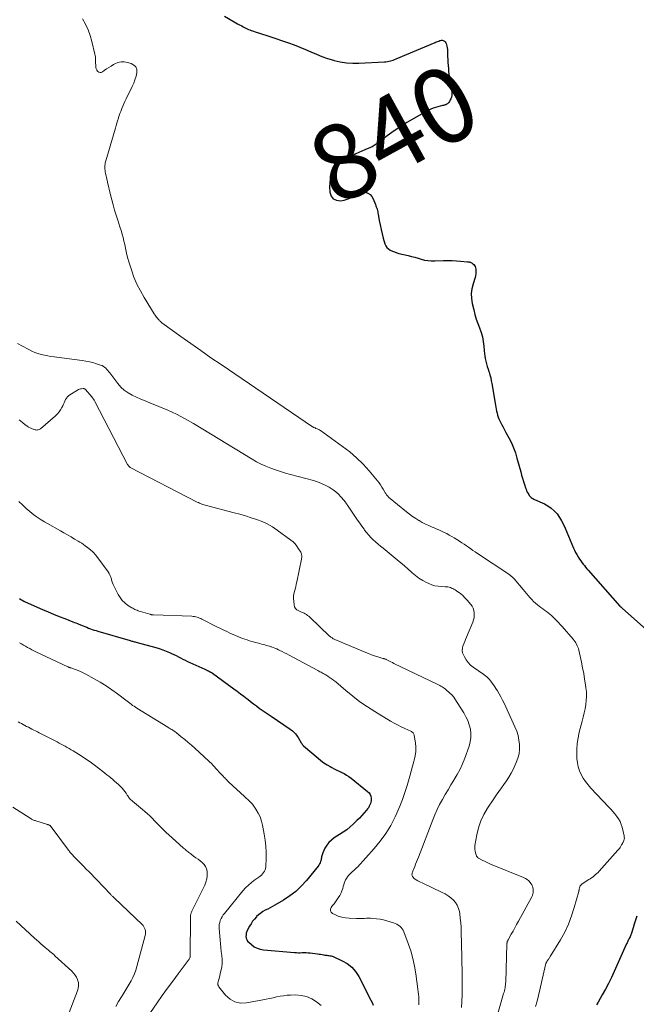
# Model space of a CAD drawing. Units: feet. Extents: x 1960000 to 1965003, y 555000 to 560000.
# Drawn here: x 1961173 to 1961337, y 555695 to 555957 of the extents above; entities that cross this region are included whole.
import ezdxf
from ezdxf.enums import TextEntityAlignment as Align

# ---------------------------------------------------------------- set-up
doc = ezdxf.new("R2010")
doc.units = ezdxf.units.FT
doc.header["$LTSCALE"] = 100
doc.header["$MEASUREMENT"] = 0
for name, color, linetype, lineweight in [('CONTOUR INDEX', 32, 'Continuous', 25), ('CONTOUR INDEX LABEL', 7, 'Continuous', 15), ('CONTOUR INTERMEDIATE', 40, 'Continuous', 15)]:
    doc.layers.add(name, color=color, linetype=linetype, lineweight=lineweight)
doc.styles.add('slant', font='romans.shx', dxfattribs={"oblique": 14.999978})

msp = doc.modelspace()

# ---------------------------------------------------------------- linework, layer by layer
at = {"layer": 'CONTOUR INDEX', "flags": 128}
for points, elevation in [([(1961227.92, 555957.86), (1961230.5, 555956.38), (1961230.95, 555956.13), (1961231.39, 555955.88), (1961231.84, 555955.63), (1961232.29, 555955.39), (1961232.49, 555955.29), (1961232.85, 555955.1), (1961233.2, 555954.92), (1961233.55, 555954.74), (1961233.9, 555954.56), (1961234.26, 555954.39), (1961234.62, 555954.23), (1961234.99, 555954.09), (1961235.37, 555953.96), (1961236.32, 555953.66), (1961237.17, 555953.39), (1961238.02, 555953.11), (1961238.87, 555952.83), (1961239.72, 555952.54), (1961244.95, 555950.78), (1961246.46, 555950.24), (1961247.95, 555949.67), (1961249.42, 555949.06), (1961250.89, 555948.41), (1961252.35, 555947.77), (1961253.83, 555947.18), (1961255.34, 555946.66), (1961256.87, 555946.19), (1961257.04, 555946.14), (1961258.68, 555945.77), (1961260.33, 555945.5), (1961262, 555945.4), (1961263.68, 555945.4), (1961270.46, 555945.75), (1961270.85, 555945.79), (1961271.25, 555945.84), (1961271.64, 555945.91), (1961272.03, 555946), (1961272.41, 555946.11), (1961272.79, 555946.23), (1961273.17, 555946.37), (1961273.54, 555946.52), (1961283.92, 555950.91), (1961284.24, 555951.05), (1961284.56, 555951.17), (1961284.89, 555951.29), (1961285.22, 555951.41), (1961285.4, 555951.47), (1961285.63, 555951.52), (1961285.86, 555951.52), (1961286.08, 555951.46), (1961286.29, 555951.36), (1961286.48, 555951.21), (1961286.65, 555951.04), (1961286.77, 555950.83), (1961286.87, 555950.61), (1961286.98, 555950.29), (1961287.09, 555949.89), (1961287.17, 555949.48), (1961287.23, 555949.07), (1961287.25, 555948.65), (1961287.28, 555947.15), (1961287.3, 555946.36), (1961287.34, 555945.58), (1961287.39, 555944.8), (1961287.46, 555944.02), (1961287.54, 555943.24), (1961287.63, 555942.46), (1961287.74, 555941.69), (1961287.85, 555940.91), (1961288.35, 555937.61), (1961288.38, 555937.18), (1961288.36, 555936.76), (1961288.26, 555936.35), (1961288.12, 555935.95), (1961287.98, 555935.62), (1961287.86, 555935.39), (1961287.73, 555935.18), (1961287.57, 555934.97), (1961287.4, 555934.78), (1961287.21, 555934.61), (1961287, 555934.47), (1961286.78, 555934.36), (1961286.54, 555934.28), (1961286.47, 555934.26), (1961286.18, 555934.18), (1961285.89, 555934.1), (1961285.6, 555934.03), (1961285.31, 555933.97), (1961284.62, 555933.81), (1961284, 555933.64), (1961283.38, 555933.43), (1961282.79, 555933.17), (1961282.22, 555932.87), (1961276.42, 555929.58), (1961275.73, 555929.18), (1961275.05, 555928.76), (1961274.39, 555928.33), (1961273.73, 555927.88), (1961273.08, 555927.43), (1961272.43, 555926.97), (1961271.78, 555926.5), (1961271.14, 555926.03), (1961268.46, 555924.04), (1961268.21, 555923.86), (1961267.95, 555923.68), (1961267.69, 555923.5), (1961267.43, 555923.33), (1961267.16, 555923.18), (1961266.88, 555923.03), (1961266.6, 555922.89), (1961266.31, 555922.77), (1961265.27, 555922.35), (1961264.46, 555922.01), (1961263.66, 555921.65), (1961262.87, 555921.26), (1961262.09, 555920.86), (1961259.97, 555919.71), (1961259.05, 555919.1), (1961258.21, 555918.41), (1961257.49, 555917.6), (1961256.86, 555916.69), (1961256.39, 555915.7), (1961256.04, 555914.67), (1961255.89, 555913.6), (1961255.85, 555912.5), (1961255.94, 555911.05), (1961256.29, 555910.06), (1961256.84, 555909.31), (1961257.69, 555908.94), (1961258.74, 555908.82), (1961259.73, 555908.99), (1961260.52, 555909.19), (1961261.28, 555909.47), (1961261.98, 555909.88), (1961262.64, 555910.36), (1961262.75, 555910.46), (1961263.35, 555910.85), (1961263.99, 555911.1), (1961264.67, 555911.17), (1961265.38, 555911.1), (1961266.04, 555910.83), (1961266.62, 555910.46), (1961267.06, 555909.95), (1961267.43, 555909.33), (1961268.04, 555907.81), (1961268.16, 555907.49), (1961268.28, 555907.18), (1961268.39, 555906.86), (1961268.49, 555906.54), (1961268.58, 555906.22), (1961268.67, 555905.9), (1961268.74, 555905.57), (1961268.8, 555905.24), (1961269.08, 555903.54), (1961269.3, 555902.36), (1961269.55, 555901.19), (1961269.83, 555900.03), (1961270.14, 555898.87), (1961270.57, 555897.38), (1961270.8, 555896.84), (1961271.11, 555896.36), (1961271.53, 555895.98), (1961272.02, 555895.66), (1961272.58, 555895.41), (1961273.14, 555895.18), (1961273.73, 555894.99), (1961274.32, 555894.82), (1961276.77, 555894.22), (1961277.65, 555893.99), (1961278.53, 555893.76), (1961279.4, 555893.51), (1961280.27, 555893.25), (1961281.15, 555893.04), (1961282.03, 555892.88), (1961282.92, 555892.81), (1961283.83, 555892.79), (1961286.21, 555892.88), (1961287.34, 555892.9), (1961288.47, 555892.89), (1961289.59, 555892.84), (1961290.71, 555892.76), (1961292.59, 555892.58), (1961292.77, 555892.55), (1961292.96, 555892.52), (1961293.14, 555892.48), (1961293.32, 555892.43), (1961293.49, 555892.36), (1961293.65, 555892.28), (1961293.81, 555892.18), (1961293.95, 555892.06), (1961294.21, 555891.84), (1961294.43, 555891.58), (1961294.62, 555891.3), (1961294.73, 555890.98), (1961294.79, 555890.65), (1961294.81, 555890.34), (1961294.82, 555889.84), (1961294.79, 555889.34), (1961294.7, 555888.84), (1961294.57, 555888.36), (1961294.03, 555886.73), (1961293.72, 555885.42), (1961293.55, 555884.11), (1961293.61, 555882.79), (1961293.81, 555881.46), (1961294.22, 555879.78), (1961294.54, 555878.56), (1961294.9, 555877.35), (1961295.31, 555876.15), (1961295.75, 555874.97), (1961296.17, 555873.78), (1961296.51, 555872.58), (1961296.74, 555871.34), (1961296.89, 555870.1), (1961296.98, 555868.93), (1961297.06, 555868.22), (1961297.15, 555867.51), (1961297.29, 555866.81), (1961297.45, 555866.11), (1961297.64, 555865.42), (1961297.83, 555864.73), (1961298.04, 555864.05), (1961298.26, 555863.37), (1961298.3, 555863.23), (1961298.53, 555862.47), (1961298.73, 555861.71), (1961298.9, 555860.94), (1961299.05, 555860.17), (1961300.03, 555854.41), (1961300.12, 555853.88), (1961300.22, 555853.35), (1961300.32, 555852.83), (1961300.44, 555852.31), (1961300.57, 555851.79), (1961300.73, 555851.29), (1961300.93, 555850.79), (1961301.16, 555850.31), (1961301.37, 555849.91), (1961301.72, 555849.23), (1961302.07, 555848.56), (1961302.43, 555847.89), (1961302.79, 555847.21), (1961303.59, 555845.73), (1961304.24, 555844.43), (1961304.82, 555843.1), (1961305.31, 555841.74), (1961305.73, 555840.35), (1961306.72, 555836.69), (1961306.95, 555835.85), (1961307.19, 555835), (1961307.45, 555834.16), (1961307.71, 555833.33), (1961307.99, 555832.46), (1961308.13, 555832.06), (1961308.29, 555831.68), (1961308.48, 555831.3), (1961308.69, 555830.93), (1961308.86, 555830.64), (1961309, 555830.43), (1961309.16, 555830.23), (1961309.34, 555830.06), (1961309.53, 555829.89), (1961309.73, 555829.74), (1961309.94, 555829.61), (1961310.17, 555829.48), (1961310.39, 555829.37), (1961313.01, 555828.18), (1961313.96, 555827.66), (1961314.86, 555827.06), (1961315.65, 555826.33), (1961316.38, 555825.51), (1961317.01, 555824.61), (1961317.6, 555823.69), (1961318.12, 555822.71), (1961318.58, 555821.71), (1961320.78, 555816.45), (1961321.04, 555815.85), (1961321.33, 555815.27), (1961321.64, 555814.7), (1961321.97, 555814.14), (1961322.08, 555813.96), (1961322.37, 555813.5), (1961322.68, 555813.06), (1961322.99, 555812.62), (1961323.32, 555812.19), (1961323.66, 555811.76), (1961324, 555811.34), (1961324.35, 555810.93), (1961324.71, 555810.52), (1961333.14, 555801.01), (1961333.22, 555800.93), (1961333.29, 555800.85), (1961333.37, 555800.77), (1961333.45, 555800.69), (1961333.54, 555800.61), (1961333.62, 555800.54), (1961333.7, 555800.46), (1961333.78, 555800.39), (1961340.12, 555794.75)], 840), ([(1961173.34, 555803.03), (1961173.7, 555802.77), (1961174.08, 555802.54), (1961174.47, 555802.32), (1961174.87, 555802.13), (1961179.47, 555800.14), (1961180.94, 555799.51), (1961182.41, 555798.89), (1961183.9, 555798.28), (1961185.38, 555797.69), (1961187.57, 555796.82), (1961187.97, 555796.67), (1961188.36, 555796.51), (1961188.76, 555796.35), (1961189.16, 555796.19), (1961190.24, 555795.75), (1961190.73, 555795.55), (1961191.22, 555795.36), (1961191.72, 555795.17), (1961192.21, 555794.99), (1961192.71, 555794.81), (1961193.21, 555794.64), (1961193.72, 555794.48), (1961194.22, 555794.33), (1961202.75, 555791.84), (1961202.98, 555791.77), (1961203.22, 555791.71), (1961203.45, 555791.64), (1961203.69, 555791.59), (1961203.92, 555791.53), (1961204.16, 555791.47), (1961204.4, 555791.4), (1961204.63, 555791.34), (1961209.59, 555789.99), (1961210.52, 555789.71), (1961211.45, 555789.4), (1961212.36, 555789.05), (1961213.25, 555788.66), (1961213.81, 555788.41), (1961214.42, 555788.13), (1961215.03, 555787.84), (1961215.63, 555787.53), (1961216.22, 555787.22), (1961216.82, 555786.91), (1961217.42, 555786.6), (1961218.03, 555786.31), (1961218.64, 555786.03), (1961222.66, 555784.24), (1961222.83, 555784.15), (1961223.01, 555784.07), (1961223.18, 555783.98), (1961223.35, 555783.89), (1961223.49, 555783.81), (1961223.59, 555783.76), (1961223.69, 555783.7), (1961223.79, 555783.65), (1961223.89, 555783.6), (1961223.99, 555783.55), (1961224.09, 555783.5), (1961224.19, 555783.45), (1961224.28, 555783.4), (1961224.4, 555783.33), (1961224.51, 555783.27), (1961224.61, 555783.21), (1961224.7, 555783.14), (1961230.39, 555779), (1961231.27, 555778.35), (1961232.14, 555777.7), (1961233.01, 555777.04), (1961233.88, 555776.37), (1961234.08, 555776.21), (1961234.84, 555775.62), (1961235.61, 555775.04), (1961236.37, 555774.47), (1961237.14, 555773.9), (1961237.92, 555773.34), (1961238.7, 555772.79), (1961239.49, 555772.24), (1961240.28, 555771.7), (1961245.35, 555768.28), (1961245.66, 555768.06), (1961245.96, 555767.82), (1961246.26, 555767.57), (1961246.54, 555767.3), (1961246.8, 555767.01), (1961247.04, 555766.72), (1961247.27, 555766.4), (1961247.48, 555766.08), (1961248.33, 555764.63), (1961248.39, 555764.53), (1961248.46, 555764.42), (1961248.53, 555764.32), (1961248.6, 555764.23), (1961248.67, 555764.13), (1961248.75, 555764.04), (1961248.84, 555763.96), (1961248.92, 555763.88), (1961252.8, 555760.54), (1961253.56, 555759.93), (1961254.35, 555759.35), (1961255.17, 555758.82), (1961256.02, 555758.32), (1961256.45, 555758.08), (1961257.1, 555757.73), (1961257.75, 555757.4), (1961258.41, 555757.08), (1961259.08, 555756.77), (1961259.73, 555756.44), (1961260.36, 555756.08), (1961260.97, 555755.68), (1961261.56, 555755.24), (1961265.99, 555751.69), (1961266.35, 555751.32), (1961266.63, 555750.91), (1961266.8, 555750.45), (1961266.89, 555749.94), (1961266.9, 555749.69), (1961266.9, 555749.28), (1961266.85, 555748.88), (1961266.74, 555748.49), (1961266.6, 555748.11), (1961266.41, 555747.75), (1961266.2, 555747.39), (1961265.96, 555747.06), (1961265.7, 555746.74), (1961265.03, 555745.99), (1961264.41, 555745.31), (1961263.79, 555744.64), (1961263.14, 555743.99), (1961262.49, 555743.35), (1961262.15, 555743.03), (1961261.29, 555742.26), (1961260.41, 555741.53), (1961259.48, 555740.86), (1961258.52, 555740.22), (1961257.1, 555739.35), (1961256.35, 555738.79), (1961255.67, 555738.16), (1961255.12, 555737.42), (1961254.63, 555736.61), (1961254.04, 555735.38), (1961253.93, 555735.13), (1961253.84, 555734.87), (1961253.78, 555734.61), (1961253.74, 555734.33), (1961253.7, 555734.06), (1961253.65, 555733.79), (1961253.59, 555733.52), (1961253.52, 555733.25), (1961253.47, 555733.09), (1961253.34, 555732.75), (1961253.19, 555732.43), (1961253.01, 555732.13), (1961252.79, 555731.83), (1961249.67, 555728.02), (1961248.3, 555726.52), (1961246.85, 555725.14), (1961245.25, 555723.91), (1961243.57, 555722.8), (1961241.3, 555721.46), (1961240.67, 555721.1), (1961240.04, 555720.75), (1961239.4, 555720.41), (1961238.75, 555720.09), (1961238.12, 555719.74), (1961237.53, 555719.35), (1961236.97, 555718.9), (1961236.45, 555718.41), (1961236.38, 555718.34), (1961235.86, 555717.77), (1961235.38, 555717.17), (1961234.95, 555716.53), (1961234.55, 555715.87), (1961234.02, 555714.9), (1961233.83, 555714.48), (1961233.69, 555714.05), (1961233.62, 555713.61), (1961233.61, 555713.15), (1961233.68, 555712.71), (1961233.82, 555712.3), (1961234.05, 555711.93), (1961234.34, 555711.59), (1961235.04, 555710.96), (1961235.78, 555710.42), (1961236.56, 555709.99), (1961237.41, 555709.72), (1961238.31, 555709.55), (1961246.52, 555708.88), (1961247.03, 555708.85), (1961247.55, 555708.83), (1961248.07, 555708.83), (1961248.59, 555708.85), (1961249.1, 555708.87), (1961249.62, 555708.86), (1961250.14, 555708.83), (1961250.65, 555708.77), (1961252.62, 555708.5), (1961253.04, 555708.45), (1961253.46, 555708.39), (1961253.88, 555708.32), (1961254.29, 555708.26), (1961254.56, 555708.21), (1961254.84, 555708.17), (1961255.13, 555708.13), (1961255.41, 555708.09), (1961255.69, 555708.06), (1961255.97, 555708.02), (1961256.25, 555707.96), (1961256.52, 555707.87), (1961256.78, 555707.77), (1961259.2, 555706.69), (1961260.55, 555705.92), (1961261.76, 555704.99), (1961262.76, 555703.83), (1961263.62, 555702.53), (1961266.87, 555696.22), (1961267.18, 555695.56), (1961267.44, 555694.9)], 860), ([(1961337.66, 555718.54), (1961337.3, 555717.5), (1961336.95, 555716.45), (1961336.62, 555715.4), (1961336.11, 555713.79), (1961336.02, 555713.54), (1961335.93, 555713.3), (1961335.82, 555713.06), (1961335.7, 555712.82), (1961335.7, 555712.8), (1961335.58, 555712.58), (1961335.46, 555712.35), (1961335.35, 555712.12), (1961335.23, 555711.89), (1961335.12, 555711.66), (1961335.01, 555711.43), (1961334.9, 555711.2), (1961334.8, 555710.97), (1961331.58, 555703.8), (1961330.84, 555702.23), (1961330.07, 555700.67), (1961329.26, 555699.13), (1961328.42, 555697.6), (1961327.34, 555695.71), (1961326.9, 555694.93)], 840)]:
    msp.add_lwpolyline(points, dxfattribs=dict(at, elevation=elevation))
at = {"layer": 'CONTOUR INTERMEDIATE', "flags": 128}
for points, elevation in [([(1961190.11, 555957.16), (1961190.89, 555955.73), (1961191.58, 555954.27), (1961192.13, 555952.75), (1961192.58, 555951.18), (1961193.38, 555947.81), (1961193.46, 555947.4), (1961193.53, 555947), (1961193.57, 555946.59), (1961193.59, 555946.19), (1961193.59, 555946.13), (1961193.6, 555945.75), (1961193.6, 555945.36), (1961193.61, 555944.98), (1961193.61, 555944.59), (1961193.66, 555944.23), (1961193.75, 555943.88), (1961193.92, 555943.55), (1961194.13, 555943.25), (1961194.17, 555943.21), (1961194.46, 555943.01), (1961194.76, 555942.91), (1961195.08, 555942.95), (1961195.4, 555943.08), (1961195.9, 555943.44), (1961196.49, 555943.85), (1961197.09, 555944.25), (1961197.7, 555944.63), (1961198.32, 555945), (1961198.69, 555945.21), (1961199.51, 555945.55), (1961200.35, 555945.75), (1961201.21, 555945.74), (1961202.09, 555945.6), (1961203.07, 555945.31), (1961203.77, 555944.9), (1961204.29, 555944.38), (1961204.52, 555943.68), (1961204.56, 555942.86), (1961204.34, 555941.92), (1961204.07, 555941), (1961203.72, 555940.1), (1961203.33, 555939.21), (1961201.68, 555935.87), (1961201.38, 555935.24), (1961201.09, 555934.61), (1961200.82, 555933.97), (1961200.56, 555933.33), (1961200.47, 555933.11), (1961200.27, 555932.57), (1961200.07, 555932.03), (1961199.88, 555931.48), (1961199.71, 555930.93), (1961199.65, 555930.73), (1961199.45, 555930.09), (1961199.25, 555929.44), (1961199.05, 555928.78), (1961198.86, 555928.13), (1961198.53, 555926.99), (1961198.17, 555925.76), (1961197.81, 555924.54), (1961197.45, 555923.32), (1961197.09, 555922.09), (1961196.24, 555919.17), (1961196.16, 555918.85), (1961196.09, 555918.53), (1961196.05, 555918.2), (1961196.03, 555917.87), (1961196.03, 555917.54), (1961196.05, 555917.21), (1961196.09, 555916.88), (1961196.15, 555916.55), (1961196.26, 555916.05), (1961196.39, 555915.47), (1961196.52, 555914.89), (1961196.65, 555914.31), (1961196.78, 555913.73), (1961197.57, 555910.4), (1961197.9, 555909.04), (1961198.26, 555907.69), (1961198.65, 555906.34), (1961199.07, 555905.01), (1961199.49, 555903.68), (1961199.79, 555902.75), (1961200.07, 555901.83), (1961200.35, 555900.89), (1961200.63, 555899.96), (1961200.64, 555899.91), (1961200.89, 555898.99), (1961201.13, 555898.08), (1961201.33, 555897.16), (1961201.52, 555896.23), (1961201.71, 555895.31), (1961201.93, 555894.39), (1961202.17, 555893.48), (1961202.44, 555892.57), (1961203.11, 555890.45), (1961203.8, 555888.52), (1961204.59, 555886.64), (1961205.51, 555884.82), (1961206.52, 555883.04), (1961209.21, 555878.71), (1961209.4, 555878.41), (1961209.6, 555878.12), (1961209.82, 555877.84), (1961210.04, 555877.57), (1961210.28, 555877.28), (1961210.38, 555877.15), (1961210.49, 555877.03), (1961210.61, 555876.91), (1961210.73, 555876.79), (1961210.85, 555876.68), (1961210.97, 555876.58), (1961211.1, 555876.47), (1961211.23, 555876.37), (1961216.26, 555872.73), (1961218.92, 555870.83), (1961221.59, 555868.94), (1961224.28, 555867.07), (1961226.97, 555865.23), (1961251.35, 555848.69), (1961251.45, 555848.62), (1961251.56, 555848.56), (1961251.66, 555848.51), (1961251.78, 555848.46), (1961251.89, 555848.41), (1961252, 555848.37), (1961252.12, 555848.32), (1961252.23, 555848.28), (1961252.51, 555848.17), (1961252.75, 555848.06), (1961253, 555847.94), (1961253.23, 555847.8), (1961253.45, 555847.66), (1961259.31, 555843.49), (1961261.22, 555842.02), (1961263.05, 555840.45), (1961264.75, 555838.76), (1961266.37, 555836.97), (1961268.64, 555834.29), (1961269.05, 555833.77), (1961269.44, 555833.23), (1961269.8, 555832.67), (1961270.14, 555832.1), (1961270.58, 555831.28), (1961270.68, 555831.1), (1961270.79, 555830.93), (1961270.9, 555830.76), (1961271.02, 555830.6), (1961271.14, 555830.44), (1961271.28, 555830.29), (1961271.42, 555830.15), (1961271.57, 555830.01), (1961276.36, 555826.05), (1961277.14, 555825.44), (1961277.95, 555824.85), (1961278.77, 555824.3), (1961279.62, 555823.77), (1961279.66, 555823.74), (1961280.51, 555823.27), (1961281.37, 555822.82), (1961282.25, 555822.41), (1961283.14, 555822.02), (1961283.52, 555821.87), (1961284.23, 555821.57), (1961284.94, 555821.26), (1961285.64, 555820.94), (1961286.34, 555820.61), (1961287.03, 555820.27), (1961287.71, 555819.9), (1961288.38, 555819.52), (1961289.04, 555819.12), (1961290.47, 555818.24), (1961291.08, 555817.85), (1961291.67, 555817.46), (1961292.26, 555817.06), (1961292.85, 555816.64), (1961293.43, 555816.22), (1961294.01, 555815.81), (1961294.6, 555815.41), (1961295.2, 555815.01), (1961303.54, 555809.46), (1961303.73, 555809.33), (1961303.92, 555809.19), (1961304.11, 555809.05), (1961304.3, 555808.9), (1961304.47, 555808.75), (1961304.65, 555808.59), (1961304.81, 555808.42), (1961304.97, 555808.24), (1961307.35, 555805.43), (1961307.81, 555804.89), (1961308.27, 555804.35), (1961308.73, 555803.81), (1961309.18, 555803.27), (1961309.66, 555802.75), (1961310.15, 555802.24), (1961310.67, 555801.77), (1961311.21, 555801.32), (1961311.63, 555800.98), (1961312.1, 555800.62), (1961312.58, 555800.26), (1961313.06, 555799.91), (1961313.55, 555799.56), (1961314.03, 555799.21), (1961314.49, 555798.85), (1961314.94, 555798.46), (1961315.38, 555798.05), (1961315.63, 555797.8), (1961316.18, 555797.25), (1961316.71, 555796.7), (1961317.24, 555796.13), (1961317.75, 555795.55), (1961320.67, 555792.17), (1961320.93, 555791.86), (1961321.17, 555791.53), (1961321.39, 555791.19), (1961321.6, 555790.84), (1961321.78, 555790.47), (1961321.94, 555790.1), (1961322.06, 555789.71), (1961322.17, 555789.31), (1961322.88, 555786.08), (1961323.2, 555784.59), (1961323.49, 555783.09), (1961323.74, 555781.58), (1961323.98, 555780.07), (1961324.09, 555779.29), (1961324.2, 555778.17), (1961324.24, 555777.05), (1961324.17, 555775.93), (1961324.04, 555774.81), (1961323.85, 555773.7), (1961323.63, 555772.59), (1961323.37, 555771.49), (1961323.1, 555770.39), (1961322.32, 555767.46), (1961321.99, 555765.95), (1961321.75, 555764.42), (1961321.66, 555762.88), (1961321.66, 555761.32), (1961321.7, 555760.43), (1961321.82, 555759.34), (1961322.03, 555758.26), (1961322.38, 555757.23), (1961322.82, 555756.22), (1961323.37, 555755.25), (1961323.97, 555754.33), (1961324.65, 555753.45), (1961325.38, 555752.62), (1961330.18, 555747.57), (1961330.73, 555746.96), (1961331.28, 555746.35), (1961331.8, 555745.72), (1961332.32, 555745.08), (1961332.77, 555744.41), (1961333.17, 555743.71), (1961333.47, 555742.96), (1961333.7, 555742.18), (1961334.25, 555739.87), (1961334.29, 555739.57), (1961334.3, 555739.28), (1961334.25, 555738.99), (1961334.17, 555738.7), (1961334.04, 555738.36), (1961333.99, 555738.24), (1961333.94, 555738.13), (1961333.88, 555738.01), (1961333.82, 555737.9), (1961333.76, 555737.79), (1961333.69, 555737.68), (1961333.63, 555737.58), (1961333.56, 555737.47), (1961333.35, 555737.12), (1961333.17, 555736.84), (1961332.98, 555736.57), (1961332.78, 555736.3), (1961332.56, 555736.05), (1961327.6, 555730.51), (1961327.3, 555730.18), (1961326.98, 555729.87), (1961326.65, 555729.58), (1961326.31, 555729.3), (1961325.96, 555729.03), (1961325.6, 555728.76), (1961325.24, 555728.51), (1961324.87, 555728.27), (1961323.08, 555727.14), (1961322.88, 555726.98), (1961322.7, 555726.8), (1961322.56, 555726.58), (1961322.46, 555726.35), (1961322.36, 555726.07), (1961322.33, 555725.96), (1961322.3, 555725.84), (1961322.27, 555725.72), (1961322.25, 555725.61), (1961322.24, 555725.49), (1961322.21, 555725.37), (1961322.19, 555725.25), (1961322.16, 555725.14), (1961320.98, 555720.83), (1961320.27, 555718.6), (1961319.44, 555716.42), (1961318.43, 555714.31), (1961317.3, 555712.26), (1961314.57, 555707.77), (1961314.47, 555707.61), (1961314.37, 555707.45), (1961314.27, 555707.3), (1961314.16, 555707.15), (1961314.13, 555707.11), (1961314.04, 555706.98), (1961313.94, 555706.85), (1961313.84, 555706.71), (1961313.75, 555706.58), (1961313.71, 555706.53), (1961313.64, 555706.42), (1961313.57, 555706.31), (1961313.51, 555706.19), (1961313.46, 555706.07), (1961313.42, 555705.95), (1961313.38, 555705.82), (1961313.34, 555705.69), (1961313.31, 555705.56), (1961311.84, 555698.99), (1961311.48, 555697.47), (1961311.1, 555695.97), (1961310.68, 555694.47)], 844), ([(1961172.82, 555870.82), (1961174.13, 555870.12), (1961175.8, 555869.22), (1961176.6, 555868.83), (1961177.41, 555868.48), (1961178.25, 555868.19), (1961179.1, 555867.94), (1961179.96, 555867.73), (1961180.83, 555867.55), (1961181.7, 555867.4), (1961182.58, 555867.27), (1961189.98, 555866.33), (1961190.96, 555866.18), (1961191.93, 555865.99), (1961192.88, 555865.75), (1961193.83, 555865.46), (1961194.93, 555865.1), (1961195.3, 555864.95), (1961195.65, 555864.76), (1961195.97, 555864.52), (1961196.27, 555864.25), (1961196.55, 555863.95), (1961196.82, 555863.64), (1961197.08, 555863.33), (1961197.33, 555863.01), (1961199.5, 555860.17), (1961200.33, 555859.24), (1961201.23, 555858.4), (1961202.24, 555857.69), (1961203.33, 555857.08), (1961204.49, 555856.56), (1961205.65, 555856.04), (1961206.81, 555855.55), (1961207.99, 555855.08), (1961210.43, 555854.12), (1961212.8, 555853.11), (1961215.14, 555852.03), (1961217.41, 555850.83), (1961219.65, 555849.55), (1961235.26, 555840.09), (1961236.45, 555839.41), (1961237.67, 555838.78), (1961238.91, 555838.21), (1961240.19, 555837.7), (1961241.48, 555837.23), (1961242.78, 555836.79), (1961244.1, 555836.39), (1961245.42, 555836.02), (1961251.57, 555834.37), (1961252.64, 555834.04), (1961253.69, 555833.65), (1961254.71, 555833.17), (1961255.71, 555832.64), (1961256.05, 555832.44), (1961256.83, 555831.94), (1961257.56, 555831.38), (1961258.23, 555830.76), (1961258.86, 555830.08), (1961259.73, 555829.06), (1961259.89, 555828.85), (1961260.05, 555828.65), (1961260.21, 555828.43), (1961260.36, 555828.22), (1961260.5, 555828), (1961260.65, 555827.78), (1961260.8, 555827.56), (1961260.94, 555827.35), (1961262.76, 555824.68), (1961263.32, 555823.87), (1961263.89, 555823.05), (1961264.46, 555822.24), (1961265.04, 555821.44), (1961265.19, 555821.23), (1961265.72, 555820.55), (1961266.27, 555819.88), (1961266.85, 555819.25), (1961267.46, 555818.65), (1961268.1, 555818.06), (1961268.75, 555817.49), (1961269.41, 555816.93), (1961270.08, 555816.38), (1961273.86, 555813.34), (1961274.84, 555812.53), (1961275.81, 555811.71), (1961276.76, 555810.86), (1961277.69, 555809.99), (1961277.83, 555809.86), (1961278.72, 555809.1), (1961279.65, 555808.39), (1961280.64, 555807.79), (1961281.68, 555807.24), (1961282.23, 555806.99), (1961283.04, 555806.67), (1961283.87, 555806.42), (1961284.72, 555806.27), (1961285.59, 555806.19), (1961286.66, 555806.16), (1961287.01, 555806.13), (1961287.35, 555806.09), (1961287.68, 555806.01), (1961288.01, 555805.92), (1961288.33, 555805.8), (1961288.65, 555805.67), (1961288.95, 555805.5), (1961289.24, 555805.32), (1961290.03, 555804.79), (1961290.68, 555804.31), (1961291.31, 555803.79), (1961291.89, 555803.22), (1961292.44, 555802.62), (1961293.41, 555801.47), (1961293.76, 555800.95), (1961294.05, 555800.41), (1961294.24, 555799.82), (1961294.36, 555799.21), (1961294.37, 555798.58), (1961294.32, 555797.95), (1961294.18, 555797.34), (1961293.98, 555796.74), (1961292.3, 555792.74), (1961292.06, 555792.15), (1961291.81, 555791.56), (1961291.58, 555790.96), (1961291.35, 555790.37), (1961291.2, 555789.78), (1961291.16, 555789.19), (1961291.26, 555788.61), (1961291.46, 555788.03), (1961291.73, 555787.5), (1961292.21, 555786.7), (1961292.75, 555785.97), (1961293.4, 555785.32), (1961294.11, 555784.74), (1961296.88, 555782.8), (1961297.08, 555782.66), (1961297.27, 555782.52), (1961297.46, 555782.38), (1961297.64, 555782.24), (1961297.82, 555782.08), (1961297.99, 555781.92), (1961298.15, 555781.75), (1961298.31, 555781.57), (1961298.75, 555781), (1961299.11, 555780.53), (1961299.46, 555780.05), (1961299.8, 555779.56), (1961300.13, 555779.06), (1961300.5, 555778.47), (1961300.99, 555777.66), (1961301.46, 555776.84), (1961301.9, 555776), (1961302.31, 555775.15), (1961305.2, 555768.88), (1961305.66, 555767.73), (1961306.02, 555766.57), (1961306.26, 555765.37), (1961306.42, 555764.15), (1961306.41, 555762.93), (1961306.28, 555761.73), (1961305.97, 555760.56), (1961305.54, 555759.42), (1961304.68, 555757.57), (1961304.15, 555756.53), (1961303.58, 555755.51), (1961302.95, 555754.53), (1961302.27, 555753.57), (1961301.57, 555752.63), (1961300.88, 555751.67), (1961300.21, 555750.71), (1961299.55, 555749.74), (1961297.9, 555747.3), (1961296.92, 555745.62), (1961296.09, 555743.89), (1961295.49, 555742.06), (1961295.04, 555740.18), (1961294.55, 555737.3), (1961294.5, 555736.81), (1961294.49, 555736.32), (1961294.56, 555735.84), (1961294.68, 555735.36), (1961294.92, 555734.58), (1961294.96, 555734.5), (1961295, 555734.42), (1961295.05, 555734.35), (1961295.11, 555734.28), (1961295.19, 555734.2), (1961295.3, 555734.1), (1961295.41, 555734), (1961295.53, 555733.92), (1961295.66, 555733.85), (1961296.49, 555733.41), (1961297.04, 555733.13), (1961297.59, 555732.86), (1961298.15, 555732.61), (1961298.72, 555732.37), (1961307.45, 555728.82), (1961307.97, 555728.57), (1961308.45, 555728.27), (1961308.88, 555727.9), (1961309.28, 555727.49), (1961309.45, 555727.27), (1961309.69, 555726.91), (1961309.88, 555726.54), (1961309.99, 555726.13), (1961310.05, 555725.7), (1961310.07, 555725.22), (1961310.06, 555725.02), (1961310.05, 555724.82), (1961310.01, 555724.63), (1961309.96, 555724.44), (1961309.9, 555724.25), (1961309.82, 555724.07), (1961309.74, 555723.89), (1961309.65, 555723.71), (1961306.09, 555717.17), (1961305.62, 555716.31), (1961305.15, 555715.45), (1961304.67, 555714.59), (1961304.19, 555713.74), (1961303.36, 555712.26), (1961303.3, 555712.14), (1961303.25, 555712.02), (1961303.2, 555711.9), (1961303.16, 555711.78), (1961303.13, 555711.67), (1961303.11, 555711.6), (1961303.09, 555711.52), (1961303.08, 555711.45), (1961303.07, 555711.37), (1961303.07, 555711.3), (1961303.06, 555711.22), (1961303.06, 555711.15), (1961303.05, 555711.07), (1961302.72, 555701.04), (1961302.69, 555700.64), (1961302.66, 555700.25), (1961302.61, 555699.86), (1961302.55, 555699.47), (1961302.47, 555699.08), (1961302.38, 555698.7), (1961302.29, 555698.32), (1961302.18, 555697.94), (1961300.21, 555691.08)], 848), ([(1961173.24, 555850.52), (1961173.68, 555850.16), (1961174.11, 555849.8), (1961174.81, 555849.24), (1961175.25, 555848.92), (1961175.7, 555848.63), (1961176.18, 555848.39), (1961176.67, 555848.17), (1961177.28, 555847.94), (1961177.49, 555847.88), (1961177.69, 555847.84), (1961177.91, 555847.83), (1961178.12, 555847.84), (1961178.33, 555847.89), (1961178.53, 555847.96), (1961178.71, 555848.06), (1961178.89, 555848.18), (1961182.91, 555851.64), (1961183.42, 555852.13), (1961183.88, 555852.65), (1961184.27, 555853.22), (1961184.62, 555853.83), (1961184.86, 555854.3), (1961185.05, 555854.7), (1961185.25, 555855.1), (1961185.43, 555855.5), (1961185.62, 555855.91), (1961185.83, 555856.28), (1961186.08, 555856.63), (1961186.39, 555856.92), (1961186.73, 555857.18), (1961188.74, 555858.43), (1961189.01, 555858.57), (1961189.28, 555858.68), (1961189.56, 555858.76), (1961189.85, 555858.8), (1961190.27, 555858.84), (1961190.36, 555858.84), (1961190.45, 555858.84), (1961190.53, 555858.82), (1961190.61, 555858.79), (1961190.69, 555858.76), (1961190.76, 555858.71), (1961190.83, 555858.66), (1961190.89, 555858.6), (1961192.58, 555856.63), (1961192.8, 555856.36), (1961193.01, 555856.07), (1961193.19, 555855.77), (1961193.37, 555855.46), (1961202.11, 555838.69), (1961202.18, 555838.57), (1961202.25, 555838.45), (1961202.33, 555838.33), (1961202.41, 555838.21), (1961202.5, 555838.1), (1961202.59, 555838.01), (1961202.7, 555837.92), (1961202.82, 555837.85), (1961220.65, 555828.67), (1961220.94, 555828.53), (1961221.23, 555828.39), (1961221.53, 555828.26), (1961221.83, 555828.14), (1961222.14, 555828.02), (1961222.45, 555827.92), (1961222.76, 555827.82), (1961223.07, 555827.74), (1961230.46, 555825.82), (1961231.96, 555825.41), (1961233.46, 555824.98), (1961234.95, 555824.52), (1961236.43, 555824.04), (1961237.88, 555823.48), (1961239.28, 555822.84), (1961240.62, 555822.07), (1961241.91, 555821.21), (1961245.51, 555818.57), (1961246.12, 555818.07), (1961246.68, 555817.53), (1961247.17, 555816.92), (1961247.62, 555816.27), (1961248.18, 555815.32), (1961248.29, 555815.11), (1961248.37, 555814.89), (1961248.42, 555814.66), (1961248.45, 555814.42), (1961248.44, 555814.18), (1961248.43, 555813.94), (1961248.4, 555813.7), (1961248.36, 555813.46), (1961247.14, 555807.44), (1961247, 555806.8), (1961246.85, 555806.16), (1961246.69, 555805.52), (1961246.52, 555804.88), (1961246.37, 555804.25), (1961246.28, 555803.61), (1961246.27, 555802.96), (1961246.3, 555802.31), (1961246.4, 555801.31), (1961246.55, 555800.79), (1961246.79, 555800.34), (1961247.16, 555799.99), (1961247.63, 555799.72), (1961248.03, 555799.56), (1961248.37, 555799.42), (1961248.71, 555799.27), (1961249.05, 555799.11), (1961249.38, 555798.93), (1961249.7, 555798.74), (1961250.01, 555798.53), (1961250.3, 555798.3), (1961250.58, 555798.06), (1961255.86, 555793.05), (1961256.01, 555792.91), (1961256.17, 555792.78), (1961256.33, 555792.66), (1961256.5, 555792.54), (1961256.67, 555792.44), (1961256.85, 555792.33), (1961257.04, 555792.24), (1961257.22, 555792.16), (1961265.46, 555788.68), (1961266.25, 555788.36), (1961267.04, 555788.06), (1961267.85, 555787.78), (1961268.66, 555787.53), (1961270.07, 555787.1), (1961270.18, 555787.07), (1961270.28, 555787.04), (1961270.39, 555787.01), (1961270.5, 555786.98), (1961270.6, 555786.95), (1961270.7, 555786.91), (1961270.8, 555786.86), (1961270.9, 555786.82), (1961271.44, 555786.53), (1961271.81, 555786.34), (1961272.18, 555786.15), (1961272.56, 555785.97), (1961272.93, 555785.78), (1961284.52, 555780.24), (1961284.84, 555780.08), (1961285.16, 555779.91), (1961285.48, 555779.74), (1961285.79, 555779.55), (1961286.1, 555779.35), (1961286.39, 555779.14), (1961286.68, 555778.92), (1961286.95, 555778.68), (1961288.47, 555777.28), (1961288.55, 555777.21), (1961288.63, 555777.13), (1961288.7, 555777.05), (1961288.77, 555776.96), (1961288.84, 555776.88), (1961288.9, 555776.79), (1961288.97, 555776.7), (1961289.03, 555776.61), (1961291.59, 555772.61), (1961292.16, 555771.59), (1961292.65, 555770.54), (1961293.03, 555769.44), (1961293.32, 555768.31), (1961293.45, 555767.16), (1961293.46, 555766.02), (1961293.28, 555764.89), (1961292.98, 555763.78), (1961291.81, 555760.56), (1961291.22, 555759.09), (1961290.57, 555757.64), (1961289.84, 555756.24), (1961289.04, 555754.87), (1961288.95, 555754.72), (1961288.16, 555753.44), (1961287.39, 555752.15), (1961286.62, 555750.86), (1961285.87, 555749.56), (1961285.15, 555748.24), (1961284.48, 555746.9), (1961283.87, 555745.53), (1961283.3, 555744.14), (1961279.49, 555734.23), (1961279.25, 555733.61), (1961279.01, 555732.99), (1961278.76, 555732.36), (1961278.5, 555731.74), (1961278.18, 555730.97), (1961278.09, 555730.74), (1961278, 555730.5), (1961277.92, 555730.27), (1961277.83, 555730.03), (1961277.79, 555729.79), (1961277.78, 555729.56), (1961277.83, 555729.34), (1961277.92, 555729.11), (1961277.93, 555729.09), (1961278.07, 555728.87), (1961278.24, 555728.67), (1961278.43, 555728.5), (1961278.64, 555728.35), (1961278.94, 555728.18), (1961279.32, 555727.96), (1961279.7, 555727.75), (1961280.09, 555727.55), (1961280.48, 555727.36), (1961285.8, 555724.86), (1961286.61, 555724.44), (1961287.38, 555723.96), (1961288.1, 555723.42), (1961288.79, 555722.83), (1961289.37, 555722.15), (1961289.84, 555721.43), (1961290.17, 555720.62), (1961290.4, 555719.77), (1961290.49, 555719.19), (1961290.65, 555718), (1961290.78, 555716.8), (1961290.87, 555715.6), (1961290.91, 555714.4), (1961291.04, 555707.74), (1961291.07, 555706.05), (1961291.1, 555704.37), (1961291.13, 555702.69), (1961291.16, 555701), (1961291.17, 555699.32), (1961291.14, 555697.63), (1961291.06, 555695.95), (1961290.96, 555694.27)], 852), ([(1961173.19, 555828.8), (1961174.13, 555827.97), (1961174.53, 555827.57), (1961175.24, 555826.89), (1961175.97, 555826.25), (1961176.73, 555825.63), (1961177.51, 555825.04), (1961178.31, 555824.49), (1961179.12, 555823.95), (1961179.95, 555823.43), (1961180.8, 555822.94), (1961184.21, 555821.03), (1961185.17, 555820.49), (1961186.12, 555819.94), (1961187.07, 555819.39), (1961188.01, 555818.84), (1961188.92, 555818.3), (1961189.41, 555818), (1961189.89, 555817.7), (1961190.36, 555817.37), (1961190.82, 555817.04), (1961191.46, 555816.57), (1961192.2, 555815.96), (1961192.91, 555815.31), (1961193.55, 555814.6), (1961194.16, 555813.85), (1961196.93, 555810.08), (1961197.18, 555809.7), (1961197.39, 555809.31), (1961197.56, 555808.9), (1961197.69, 555808.48), (1961197.81, 555808.04), (1961197.95, 555807.62), (1961198.12, 555807.2), (1961198.3, 555806.79), (1961199.6, 555804.1), (1961200.08, 555803.27), (1961200.65, 555802.52), (1961201.33, 555801.87), (1961202.08, 555801.28), (1961203.19, 555800.57), (1961203.46, 555800.41), (1961203.74, 555800.26), (1961204.03, 555800.12), (1961204.32, 555800), (1961204.62, 555799.89), (1961204.92, 555799.78), (1961205.22, 555799.68), (1961205.52, 555799.59), (1961207.99, 555798.84), (1961208.07, 555798.82), (1961208.15, 555798.79), (1961208.23, 555798.77), (1961208.31, 555798.76), (1961208.39, 555798.74), (1961208.47, 555798.72), (1961208.55, 555798.71), (1961208.63, 555798.7), (1961208.72, 555798.7), (1961208.8, 555798.69), (1961208.88, 555798.69), (1961208.97, 555798.69), (1961219.23, 555798.31), (1961219.57, 555798.28), (1961219.92, 555798.23), (1961220.25, 555798.16), (1961220.59, 555798.06), (1961220.91, 555797.95), (1961221.24, 555797.82), (1961221.55, 555797.69), (1961221.87, 555797.54), (1961225.66, 555795.62), (1961226.61, 555795.14), (1961227.57, 555794.67), (1961228.53, 555794.21), (1961229.5, 555793.75), (1961230.24, 555793.41), (1961230.84, 555793.14), (1961231.45, 555792.88), (1961232.06, 555792.64), (1961232.68, 555792.41), (1961233.3, 555792.19), (1961233.93, 555791.99), (1961234.56, 555791.79), (1961235.2, 555791.61), (1961236.91, 555791.14), (1961237.33, 555791.02), (1961237.75, 555790.91), (1961238.16, 555790.79), (1961238.58, 555790.68), (1961239, 555790.56), (1961239.41, 555790.44), (1961239.83, 555790.32), (1961240.24, 555790.19), (1961240.38, 555790.14), (1961240.85, 555789.97), (1961241.32, 555789.79), (1961241.79, 555789.6), (1961242.25, 555789.38), (1961242.59, 555789.21), (1961243.21, 555788.9), (1961243.83, 555788.59), (1961244.45, 555788.27), (1961245.07, 555787.94), (1961252.69, 555783.85), (1961252.99, 555783.69), (1961253.28, 555783.54), (1961253.58, 555783.39), (1961253.88, 555783.24), (1961254.18, 555783.09), (1961254.47, 555782.93), (1961254.76, 555782.76), (1961255.04, 555782.59), (1961255.52, 555782.28), (1961256.03, 555781.94), (1961256.54, 555781.59), (1961257.02, 555781.21), (1961257.5, 555780.82), (1961260.2, 555778.52), (1961262.05, 555777.02), (1961263.95, 555775.58), (1961265.92, 555774.24), (1961267.93, 555772.96), (1961272.11, 555770.44), (1961273.04, 555769.9), (1961273.97, 555769.38), (1961274.93, 555768.9), (1961275.9, 555768.44), (1961277.5, 555767.7), (1961277.67, 555767.61), (1961277.82, 555767.51), (1961277.97, 555767.4), (1961278.1, 555767.27), (1961278.21, 555767.13), (1961278.31, 555766.97), (1961278.37, 555766.8), (1961278.41, 555766.62), (1961278.69, 555764.65), (1961278.78, 555763.49), (1961278.78, 555762.33), (1961278.63, 555761.18), (1961278.39, 555760.03), (1961278.3, 555759.7), (1961277.94, 555758.4), (1961277.57, 555757.1), (1961277.2, 555755.8), (1961276.82, 555754.5), (1961276.47, 555753.32), (1961275.88, 555751.45), (1961275.23, 555749.59), (1961274.51, 555747.77), (1961273.74, 555745.96), (1961273.27, 555744.92), (1961272.12, 555742.67), (1961270.84, 555740.51), (1961269.36, 555738.48), (1961267.75, 555736.54), (1961263.25, 555731.61), (1961263.09, 555731.44), (1961262.92, 555731.27), (1961262.75, 555731.11), (1961262.58, 555730.95), (1961262.41, 555730.79), (1961262.23, 555730.63), (1961262.06, 555730.47), (1961261.89, 555730.31), (1961261.21, 555729.68), (1961260.89, 555729.34), (1961260.59, 555728.98), (1961260.35, 555728.58), (1961260.13, 555728.17), (1961259.95, 555727.73), (1961259.78, 555727.29), (1961259.63, 555726.85), (1961259.5, 555726.39), (1961259.37, 555725.93), (1961259.15, 555725.26), (1961258.89, 555724.61), (1961258.55, 555724), (1961258.17, 555723.4), (1961257.81, 555722.89), (1961257.43, 555722.38), (1961257.05, 555721.86), (1961256.66, 555721.35), (1961256.28, 555720.85), (1961256.11, 555720.39), (1961256.08, 555719.97), (1961256.28, 555719.6), (1961256.64, 555719.26), (1961257.27, 555718.94), (1961258.17, 555718.55), (1961259.1, 555718.25), (1961260.05, 555718.07), (1961261.03, 555717.98), (1961263.03, 555717.91), (1961263.56, 555717.9), (1961264.09, 555717.9), (1961264.62, 555717.92), (1961265.15, 555717.95), (1961265.68, 555717.98), (1961266.21, 555717.99), (1961266.73, 555717.97), (1961267.26, 555717.93), (1961268.34, 555717.83), (1961269.28, 555717.7), (1961270.2, 555717.54), (1961271.11, 555717.31), (1961272.01, 555717.04), (1961272.9, 555716.74), (1961273.34, 555716.57), (1961273.76, 555716.37), (1961274.15, 555716.12), (1961274.53, 555715.85), (1961274.87, 555715.53), (1961275.17, 555715.18), (1961275.41, 555714.79), (1961275.61, 555714.37), (1961276.77, 555711.3), (1961277.45, 555709.31), (1961278.04, 555707.29), (1961278.48, 555705.23), (1961278.83, 555703.16), (1961279.37, 555699.12), (1961279.45, 555698.43), (1961279.52, 555697.75), (1961279.57, 555697.06), (1961279.6, 555696.37), (1961279.62, 555695.68), (1961279.64, 555694.99)], 856), ([(1961173.35, 555791.25), (1961173.89, 555790.93), (1961174.42, 555790.62), (1961174.96, 555790.31), (1961175.5, 555790), (1961176.04, 555789.7), (1961176.59, 555789.41), (1961177.14, 555789.13), (1961177.7, 555788.86), (1961186.16, 555784.88), (1961186.26, 555784.83), (1961186.37, 555784.79), (1961186.48, 555784.74), (1961186.58, 555784.7), (1961186.69, 555784.66), (1961186.8, 555784.62), (1961186.91, 555784.59), (1961187.02, 555784.55), (1961188.22, 555784.14), (1961188.92, 555783.88), (1961189.61, 555783.6), (1961190.29, 555783.28), (1961190.95, 555782.94), (1961193.23, 555781.69), (1961194.83, 555780.77), (1961196.4, 555779.8), (1961197.92, 555778.76), (1961199.41, 555777.67), (1961201.61, 555775.98), (1961201.98, 555775.7), (1961202.34, 555775.42), (1961202.71, 555775.15), (1961203.07, 555774.88), (1961203.45, 555774.61), (1961203.82, 555774.35), (1961204.2, 555774.1), (1961204.59, 555773.85), (1961212.78, 555768.81), (1961212.92, 555768.72), (1961213.06, 555768.64), (1961213.2, 555768.56), (1961213.34, 555768.48), (1961213.49, 555768.39), (1961213.63, 555768.31), (1961213.77, 555768.22), (1961213.9, 555768.14), (1961214.1, 555768.01), (1961214.33, 555767.86), (1961214.55, 555767.7), (1961214.78, 555767.54), (1961215, 555767.37), (1961216.4, 555766.26), (1961217.31, 555765.52), (1961218.21, 555764.77), (1961219.09, 555764), (1961219.97, 555763.22), (1961223.75, 555759.78), (1961223.92, 555759.62), (1961224.09, 555759.45), (1961224.25, 555759.29), (1961224.41, 555759.12), (1961224.57, 555758.94), (1961224.73, 555758.77), (1961224.88, 555758.6), (1961225.04, 555758.43), (1961225.77, 555757.64), (1961226.1, 555757.28), (1961226.42, 555756.93), (1961226.75, 555756.58), (1961227.08, 555756.22), (1961227.32, 555755.97), (1961227.54, 555755.75), (1961227.75, 555755.52), (1961227.96, 555755.3), (1961228.17, 555755.08), (1961228.39, 555754.86), (1961228.6, 555754.64), (1961228.82, 555754.42), (1961229.05, 555754.21), (1961233.17, 555750.36), (1961233.45, 555750.11), (1961233.73, 555749.86), (1961234.01, 555749.62), (1961234.3, 555749.38), (1961234.57, 555749.13), (1961234.84, 555748.87), (1961235.08, 555748.59), (1961235.3, 555748.29), (1961236.23, 555746.97), (1961236.84, 555745.97), (1961237.35, 555744.93), (1961237.73, 555743.84), (1961238.02, 555742.71), (1961238.47, 555740.32), (1961238.71, 555738.75), (1961238.89, 555737.17), (1961238.95, 555735.58), (1961238.95, 555733.99), (1961238.86, 555731.67), (1961238.8, 555731.25), (1961238.7, 555730.85), (1961238.52, 555730.47), (1961238.3, 555730.11), (1961238.02, 555729.79), (1961237.72, 555729.48), (1961237.4, 555729.2), (1961237.06, 555728.94), (1961235.95, 555728.18), (1961235.07, 555727.53), (1961234.24, 555726.82), (1961233.47, 555726.05), (1961232.73, 555725.24), (1961227.85, 555719.29), (1961227.52, 555718.85), (1961227.23, 555718.4), (1961226.98, 555717.91), (1961226.77, 555717.41), (1961226.61, 555716.89), (1961226.5, 555716.36), (1961226.46, 555715.82), (1961226.46, 555715.28), (1961226.7, 555712.27), (1961226.79, 555711.22), (1961226.9, 555710.17), (1961227.02, 555709.13), (1961227.16, 555708.09), (1961227.25, 555707.05), (1961227.26, 555706.01), (1961227.14, 555704.98), (1961226.95, 555703.96), (1961226.44, 555701.98), (1961226.37, 555701.68), (1961226.3, 555701.39), (1961226.23, 555701.1), (1961226.16, 555700.8), (1961226.14, 555700.52), (1961226.16, 555700.24), (1961226.26, 555699.98), (1961226.41, 555699.74), (1961228.18, 555697.52), (1961229.37, 555696.47), (1961230.67, 555695.72), (1961232.14, 555695.44), (1961233.72, 555695.47), (1961238.1, 555696.3), (1961239.02, 555696.48), (1961239.94, 555696.67), (1961240.85, 555696.86), (1961241.76, 555697.07), (1961242.68, 555697.25), (1961243.6, 555697.39), (1961244.53, 555697.49), (1961245.46, 555697.54), (1961246.75, 555697.59), (1961248.28, 555697.47), (1961249.74, 555697.16), (1961251.11, 555696.55), (1961252.41, 555695.74), (1961253.63, 555694.79)], 864), ([(1961172.94, 555770.25), (1961173.39, 555770), (1961173.85, 555769.75), (1961174.31, 555769.5), (1961174.77, 555769.26), (1961175.23, 555769.01), (1961175.69, 555768.77), (1961176.15, 555768.53), (1961176.62, 555768.29), (1961176.65, 555768.28), (1961177.13, 555768.03), (1961177.61, 555767.79), (1961178.09, 555767.54), (1961178.57, 555767.3), (1961183.33, 555764.86), (1961183.88, 555764.57), (1961184.43, 555764.29), (1961184.97, 555764), (1961185.52, 555763.71), (1961186.06, 555763.42), (1961186.59, 555763.11), (1961187.12, 555762.8), (1961187.65, 555762.47), (1961189.76, 555761.14), (1961190.94, 555760.37), (1961192.1, 555759.57), (1961193.24, 555758.75), (1961194.37, 555757.9), (1961195.55, 555756.98), (1961196.07, 555756.57), (1961196.6, 555756.16), (1961197.12, 555755.74), (1961197.64, 555755.32), (1961198.15, 555754.9), (1961198.65, 555754.46), (1961199.15, 555754.01), (1961199.64, 555753.56), (1961200.28, 555752.93), (1961200.67, 555752.54), (1961201.03, 555752.12), (1961201.37, 555751.68), (1961201.68, 555751.23), (1961201.99, 555750.75), (1961202.14, 555750.52), (1961202.3, 555750.3), (1961202.46, 555750.08), (1961202.63, 555749.87), (1961202.81, 555749.67), (1961203, 555749.47), (1961203.2, 555749.28), (1961203.4, 555749.1), (1961206.08, 555746.91), (1961206.73, 555746.36), (1961207.37, 555745.79), (1961208, 555745.21), (1961208.61, 555744.61), (1961208.75, 555744.47), (1961209.28, 555743.93), (1961209.8, 555743.39), (1961210.33, 555742.85), (1961210.85, 555742.31), (1961211.38, 555741.77), (1961211.92, 555741.24), (1961212.47, 555740.73), (1961213.02, 555740.22), (1961217.01, 555736.64), (1961217.24, 555736.43), (1961217.47, 555736.23), (1961217.7, 555736.03), (1961217.94, 555735.83), (1961218.18, 555735.64), (1961218.42, 555735.45), (1961218.66, 555735.26), (1961218.91, 555735.08), (1961219.68, 555734.52), (1961220.26, 555734.09), (1961220.84, 555733.67), (1961221.41, 555733.24), (1961221.98, 555732.81), (1961222.47, 555732.32), (1961222.86, 555731.79), (1961223.1, 555731.17), (1961223.24, 555730.51), (1961223.27, 555730.16), (1961223.27, 555729.28), (1961223.18, 555728.43), (1961222.94, 555727.59), (1961222.62, 555726.78), (1961219.27, 555720.04), (1961219.18, 555719.84), (1961219.09, 555719.63), (1961219.01, 555719.43), (1961218.95, 555719.22), (1961218.89, 555719), (1961218.85, 555718.79), (1961218.83, 555718.57), (1961218.82, 555718.35), (1961218.74, 555707.83), (1961218.74, 555707.78), (1961218.74, 555707.72), (1961218.73, 555707.67), (1961218.73, 555707.62), (1961218.72, 555707.57), (1961218.7, 555707.52), (1961218.68, 555707.48), (1961218.66, 555707.43), (1961218.55, 555707.25), (1961218.47, 555707.12), (1961218.39, 555706.99), (1961218.3, 555706.86), (1961218.21, 555706.74), (1961215.53, 555703.19), (1961214.11, 555701.28), (1961212.71, 555699.36), (1961211.33, 555697.42), (1961209.97, 555695.46), (1961206.26, 555690.04)], 868), ([(1961171.56, 555747.49), (1961176.15, 555744.58), (1961176.34, 555744.47), (1961176.52, 555744.37), (1961176.71, 555744.27), (1961176.9, 555744.18), (1961177.09, 555744.1), (1961177.29, 555744.02), (1961177.49, 555743.95), (1961177.69, 555743.88), (1961180.52, 555743.01), (1961180.67, 555742.96), (1961180.83, 555742.91), (1961180.98, 555742.86), (1961181.13, 555742.8), (1961181.4, 555742.69), (1961181.49, 555742.63), (1961186.35, 555736.13), (1961186.51, 555735.92), (1961186.67, 555735.71), (1961186.84, 555735.51), (1961187.01, 555735.31), (1961187.19, 555735.11), (1961187.37, 555734.91), (1961187.55, 555734.72), (1961187.73, 555734.53), (1961188.86, 555733.37), (1961189.61, 555732.6), (1961190.36, 555731.83), (1961191.1, 555731.06), (1961191.85, 555730.29), (1961197.65, 555724.26), (1961197.77, 555724.14), (1961197.89, 555724.02), (1961198.01, 555723.9), (1961198.13, 555723.79), (1961198.25, 555723.67), (1961198.37, 555723.55), (1961198.5, 555723.44), (1961198.62, 555723.32), (1961205.96, 555716.36), (1961206.23, 555716.05), (1961206.46, 555715.73), (1961206.64, 555715.37), (1961206.78, 555714.99), (1961206.85, 555714.59), (1961206.89, 555714.19), (1961206.86, 555713.79), (1961206.78, 555713.39), (1961204.58, 555705.11), (1961204.28, 555704.14), (1961203.93, 555703.18), (1961203.51, 555702.25), (1961203.05, 555701.33), (1961202.54, 555700.44), (1961202.02, 555699.56), (1961201.48, 555698.68), (1961200.94, 555697.81), (1961200.46, 555697.06), (1961199.69, 555695.81), (1961198.94, 555694.54)], 872), ([(1961172.44, 555717.18), (1961177.35, 555712.71), (1961177.9, 555712.21), (1961178.46, 555711.72), (1961179.02, 555711.22), (1961179.58, 555710.73), (1961180.25, 555710.13), (1961180.48, 555709.94), (1961180.7, 555709.75), (1961180.93, 555709.56), (1961181.16, 555709.38), (1961181.4, 555709.18), (1961181.75, 555708.9), (1961182.1, 555708.61), (1961182.44, 555708.31), (1961182.78, 555708.01), (1961187.28, 555703.91), (1961187.74, 555703.42), (1961188.15, 555702.89), (1961188.48, 555702.31), (1961188.75, 555701.7), (1961188.88, 555701.35), (1961189, 555700.88), (1961189.07, 555700.41), (1961189.04, 555699.93), (1961188.96, 555699.44), (1961188.83, 555698.96), (1961188.68, 555698.48), (1961188.52, 555698.01), (1961188.34, 555697.54), (1961184.37, 555687.17)], 876)]:
    msp.add_lwpolyline(points, dxfattribs=dict(at, elevation=elevation))

# ---------------------------------------------------------------- texts
at = {"layer": 'CONTOUR INDEX LABEL', "style": 'slant', "oblique": 15}
msp.add_text('840', height=20, rotation=28.8382, dxfattribs=at).set_placement((1961272.93, 555926.73, 840), align=Align.MIDDLE_CENTER)

doc.saveas('drawing.dxf')
